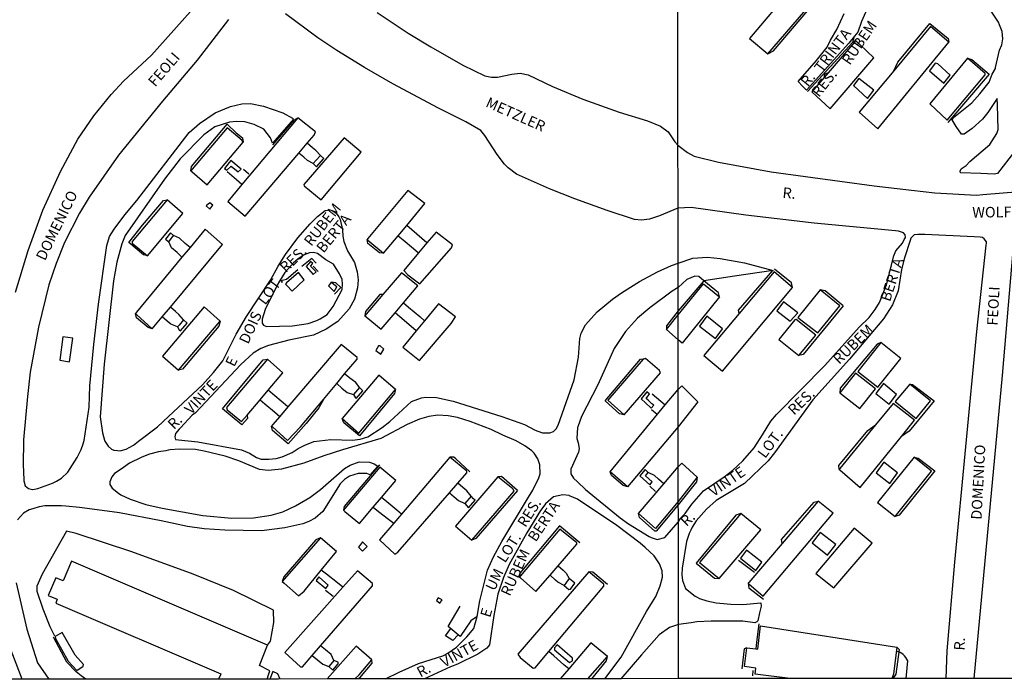
# Model space of a CAD drawing. Units: millimetres. Extents: x 187939 to 190371, y 1677049 to 1679834.
# Drawn here: x 189715 to 189948, y 1677062 to 1677219 of the extents above; entities that cross this region are included whole.
import ezdxf
from ezdxf.enums import TextEntityAlignment as Align

# ---------------------------------------------------------------- set-up
doc = ezdxf.new("R2010")
doc.units = ezdxf.units.MM
doc.header["$MEASUREMENT"] = 0
for name, color, linetype in [('V-CANTEIRO', 6, 'Continuous'), ('V-EDIFICACAO', 7, 'Continuous'), ('V-LOTE', 30, 'Continuous'), ('V-NOME_DOS_LOGRADOUROS', 7, 'Continuous'), ('V-QUADRA', 2, 'Continuous'), ('V-REFERENCIA', 31, 'Continuous'), ('V-TESTADA', 250, 'Continuous'), ('X-LIMITE_1000', 7, 'Continuous'), ('X-LIMITE_5000', 7, 'Continuous')]:
    doc.layers.add(name, color=color, linetype=linetype)

msp = doc.modelspace()

# ---------------------------------------------------------------- linework, layer by layer
at = {"layer": 'V-CANTEIRO'}
msp.add_lwpolyline([(189776.51, 1677156.51), (189775.94, 1677155.59), (189773.13, 1677149.78), (189772.43, 1677147.55), (189772.39, 1677146.6), (189772.71, 1677146.08), (189773.46, 1677145.81), (189779.62, 1677145.94), (189783.28, 1677146.51), (189785.38, 1677147.17), (189786.18, 1677147.6), (189787.78, 1677148.62), (189789.27, 1677150.5), (189791.35, 1677154.56), (189791.48, 1677155.81), (189791.35, 1677156.91), (189790.75, 1677158.25), (189789.3, 1677160.59), (189787.51, 1677161.6), (189785.55, 1677163.08), (189784.59, 1677163.3), (189783.63, 1677163.24), (189782.34, 1677162.77), (189780.83, 1677161.74), (189779.81, 1677160.87), (189777.79, 1677158.55)], close=True, dxfattribs=at)
at = {"layer": 'V-EDIFICACAO'}
for points in [[(189887.92, 1677214.07), (189892.24, 1677210.41), (189902.3, 1677222.07), (189897.92, 1677226.01), (189887.92, 1677214.07)], [(189922.06, 1677206.42), (189913.88, 1677196.57), (189918.3, 1677192.68), (189935.12, 1677213.18), (189930.78, 1677216.91)], [(189913.33, 1677213.27), (189913.04, 1677213.53), (189912.74, 1677213.19), (189902.64, 1677201.42), (189907, 1677197.41), (189917.35, 1677209.51), (189914.05, 1677212.67)], [(189930.62, 1677198.6), (189934.77, 1677194.73), (189943.72, 1677205.44), (189943.71, 1677205.75), (189939.56, 1677209.38), (189930.62, 1677198.6)], [(189931.87, 1677208.19), (189930.58, 1677206.39), (189933.97, 1677203.49), (189935.45, 1677205.38), (189932.54, 1677208.02), (189931.87, 1677208.19)], [(189913.78, 1677204.58), (189912.56, 1677202.88), (189915.84, 1677199.83), (189917.39, 1677201.79), (189913.78, 1677204.58)], [(189781.11, 1677186.9), (189783.07, 1677189.21), (189784.73, 1677191.17), (189785.03, 1677191.93), (189780.89, 1677195.25), (189767.61, 1677179.45), (189764.24, 1677175.43), (189768.41, 1677171.91)], [(189755.51, 1677182.69), (189755.84, 1677182.41), (189759.38, 1677179.38), (189767.91, 1677189.45), (189767.71, 1677189.91), (189764.15, 1677192.85), (189755.84, 1677183.08), (189755.51, 1677182.69)], [(189782.32, 1677179.47), (189782.33, 1677179.09), (189786.41, 1677175.81), (189795.86, 1677187.11), (189791.86, 1677190.49), (189782.32, 1677179.47)], [(189784.47, 1677184.4), (189785.18, 1677183.72), (189785.28, 1677183.62), (189787.04, 1677185.6), (189786.23, 1677186.35), (189785.18, 1677185.19), (189784.47, 1677184.4)], [(189764.57, 1677184.65), (189763.5, 1677183.27), (189764.02, 1677182.84), (189765.1, 1677183.83), (189766.71, 1677182.42), (189767.4, 1677183.08), (189765.01, 1677185.13), (189764.57, 1677184.65)], [(189804.64, 1677167.31), (189806.67, 1677169.74), (189810.99, 1677174.92), (189806.96, 1677178.05), (189797.47, 1677166.63), (189797.27, 1677166.39), (189797.47, 1677166.23), (189801.19, 1677163.18)], [(189741.59, 1677165.96), (189741.6, 1677165.54), (189745.24, 1677162.52), (189753.62, 1677172.54), (189749.9, 1677175.8), (189741.59, 1677165.96)], [(189760, 1677175.13), (189759.14, 1677174.4), (189760.02, 1677173.56), (189760.73, 1677174.52), (189760, 1677175.13)], [(189748.72, 1677148.05), (189750.67, 1677150.39), (189763.01, 1677165.18), (189758.91, 1677168.84), (189755.33, 1677164.52), (189753.41, 1677162.2), (189742.63, 1677149.2), (189742.36, 1677148.87), (189742.63, 1677148.63), (189746.38, 1677145.25)], [(189749.54, 1677166.46), (189750.3, 1677165.87), (189751.41, 1677167.36), (189750.7, 1677167.99), (189749.54, 1677166.46)], [(189811.45, 1677165.58), (189809.47, 1677163.24), (189805.96, 1677159.09), (189806.92, 1677157.99), (189809.74, 1677155.89), (189817.26, 1677164.4), (189817.51, 1677165.11), (189813.66, 1677168.18)], [(189782.87, 1677159.99), (189784.48, 1677158.12), (189785.2, 1677158.75), (189783.86, 1677160.05), (189784.4, 1677160.68), (189783.87, 1677161.18), (189782.87, 1677159.99)], [(189778.15, 1677155.59), (189778.27, 1677155.46), (189779.53, 1677154.19), (189782.38, 1677156.84), (189781, 1677158.57), (189778.21, 1677156.14), (189777.91, 1677155.84)], [(189803.89, 1677149.03), (189805.88, 1677151.38), (189809.3, 1677155.42), (189805.43, 1677158.53), (189801.01, 1677153.34), (189797.04, 1677148.67), (189796.75, 1677148.33), (189797.04, 1677148.09), (189800.63, 1677145.17)], [(189885.46, 1677148.87), (189877.07, 1677138.86), (189881.5, 1677135.21), (189898.08, 1677155.06), (189893.71, 1677158.72)], [(189788.73, 1677156.25), (189788.59, 1677156.05), (189788.1, 1677155.38), (189789.48, 1677154.08), (189790.11, 1677155.17), (189788.99, 1677156.05), (189788.73, 1677156.25)], [(189870.96, 1677148.58), (189877, 1677155.89), (189880.8, 1677152.77), (189871.93, 1677141.81), (189870.97, 1677142.64), (189868.25, 1677145.06)], [(189899.38, 1677147.92), (189904.08, 1677144.3), (189909.29, 1677150.7), (189904.6, 1677154.47), (189899.38, 1677147.92)], [(189748.81, 1677138.71), (189752.61, 1677135.41), (189762.46, 1677147.07), (189758.68, 1677150.46), (189748.81, 1677138.71)], [(189810.9, 1677147.15), (189808.92, 1677144.74), (189805.75, 1677140.9), (189809.71, 1677137.7), (189817.22, 1677146.47), (189818.21, 1677148.06), (189814.18, 1677151.13)], [(189895.94, 1677151.65), (189894.39, 1677149.51), (189897.53, 1677147.01), (189899.33, 1677149), (189895.94, 1677151.65)], [(189877.81, 1677148.21), (189876.08, 1677145.84), (189879.8, 1677142.9), (189881.53, 1677145.25), (189877.81, 1677148.21)], [(189752.38, 1677145.71), (189752.74, 1677144.97), (189753.07, 1677144.72), (189754.66, 1677146.54), (189753.78, 1677147.35), (189752.74, 1677146.13), (189752.38, 1677145.71)], [(189898.97, 1677147.45), (189898.64, 1677147.39), (189894.87, 1677142.66), (189899.58, 1677138.88), (189903.58, 1677143.74), (189898.97, 1677147.45)], [(189725.21, 1677143.32), (189724.5, 1677137.76), (189726.76, 1677137.4), (189727.55, 1677142.98), (189725.21, 1677143.32)], [(189786.91, 1677128.48), (189790.08, 1677132.27), (189791.96, 1677134.52), (189794.93, 1677138.06), (189794.93, 1677138.46), (189791.13, 1677141.52), (189778.52, 1677126.74), (189776.56, 1677124.44), (189774.86, 1677122.45), (189774.62, 1677122.17), (189774.86, 1677121.96), (189778.42, 1677118.77), (189781.5, 1677122.02)], [(189800.4, 1677141.21), (189800, 1677141.22), (189799.33, 1677140.1), (189800.53, 1677139.24), (189801.28, 1677140.42), (189800.4, 1677141.21)], [(189913.59, 1677135.14), (189918.3, 1677131.4), (189923.76, 1677138.18), (189919.04, 1677142.02), (189913.59, 1677135.14)], [(189768.84, 1677124.78), (189771.91, 1677128.41), (189773.81, 1677130.68), (189777.29, 1677134.79), (189773.68, 1677138.05), (189763.94, 1677126.54), (189764.14, 1677126.02), (189767.52, 1677123.22)], [(189862.71, 1677138), (189854.31, 1677128.28), (189858.22, 1677124.81), (189866.79, 1677134.82), (189866.6, 1677135.33), (189863.24, 1677138.2), (189862.71, 1677138)], [(189800.07, 1677134.24), (189791.38, 1677123.96), (189795.29, 1677120.46), (189804.03, 1677130.85), (189800.07, 1677134.24)], [(189913.01, 1677134.69), (189909.3, 1677130.08), (189914, 1677126.31), (189917.73, 1677130.97), (189913.01, 1677134.69)], [(189867.94, 1677127.18), (189870.98, 1677130.87), (189871.85, 1677131.74), (189875.62, 1677127.89), (189870.99, 1677121.95), (189858.99, 1677107.78), (189854.9, 1677111.34)], [(189919.68, 1677132.24), (189917.86, 1677129.9), (189921, 1677127.34), (189922.73, 1677129.67), (189919.68, 1677132.24)], [(189922.42, 1677128), (189927.38, 1677123.97), (189930.79, 1677128.13), (189925.91, 1677132.13), (189922.42, 1677128)], [(189794.03, 1677129.65), (189794.52, 1677128.88), (189794.72, 1677128.68), (189796.26, 1677130.56), (189795.51, 1677131.33), (189794.51, 1677130.2), (189794.03, 1677129.65)], [(189863.82, 1677129.28), (189864.17, 1677129.72), (189863.6, 1677130.28), (189862.19, 1677128.66), (189863.21, 1677127.69), (189864.58, 1677126.39), (189865.24, 1677127.1), (189864.78, 1677127.47), (189863.85, 1677128.29), (189863.39, 1677128.73)], [(189923.89, 1677119.73), (189926.98, 1677123.58), (189921.91, 1677127.55), (189917.73, 1677122.44), (189909.26, 1677112.07), (189909.12, 1677111.9), (189909.26, 1677111.78), (189914.13, 1677107.59)], [(189816.81, 1677106.37), (189818.78, 1677108.65), (189820.9, 1677111.09), (189820.89, 1677111.47), (189816.87, 1677114.78), (189805.43, 1677101.31), (189803.58, 1677099.14), (189800.25, 1677095.22), (189803.83, 1677091.81), (189804.58, 1677092.25)], [(189867.61, 1677108.49), (189870.99, 1677112.48), (189871.85, 1677113.34), (189875.46, 1677110.06), (189871, 1677104.27), (189865.65, 1677097.9), (189861.62, 1677101.43)], [(189919.71, 1677113.63), (189917.91, 1677111.08), (189921.11, 1677108.55), (189922.99, 1677111.04), (189919.71, 1677113.63)], [(189918.2, 1677104.06), (189922.4, 1677100.71), (189931.05, 1677111.51), (189926.93, 1677114.8), (189918.2, 1677104.06)], [(189798.73, 1677102.91), (189800.7, 1677105.25), (189804.07, 1677109.27), (189800.29, 1677112.39), (189791.99, 1677102.59), (189791.67, 1677102.21), (189791.99, 1677101.94), (189795.48, 1677099.03)], [(189863.17, 1677111.83), (189861.87, 1677110.34), (189864.3, 1677108.24), (189864.85, 1677108.94), (189863.23, 1677110.34), (189863.84, 1677111.14), (189863.17, 1677111.83)], [(189818.26, 1677098.43), (189822.1, 1677095.09), (189832.1, 1677106.74), (189831.83, 1677107.27), (189828.29, 1677110.1), (189818.26, 1677098.43)], [(189822.49, 1677104.89), (189821.91, 1677105.58), (189820.4, 1677103.83), (189821.34, 1677102.76), (189822.85, 1677104.56), (189822.49, 1677104.89)], [(189895.62, 1677094.36), (189887.73, 1677085.06), (189887.58, 1677084.88), (189887.73, 1677084.75), (189891.15, 1677081.84), (189907.75, 1677101.5), (189904.14, 1677104.4)], [(189876.04, 1677089.81), (189880.73, 1677086.02), (189890.57, 1677097.57), (189885.84, 1677101.43), (189876.04, 1677089.81)], [(189840.62, 1677086.84), (189842.54, 1677089.05), (189846.97, 1677094.14), (189846.96, 1677094.45), (189842.91, 1677097.73), (189833.59, 1677086.65), (189833.36, 1677086.38), (189833.59, 1677086.18), (189837.26, 1677082.97)], [(189904.62, 1677096.96), (189902.75, 1677094.51), (189906.39, 1677091.55), (189908.34, 1677094.11), (189904.62, 1677096.96)], [(189903.59, 1677087.22), (189907.84, 1677083.79), (189916.95, 1677094.44), (189912.66, 1677097.99), (189903.59, 1677087.22)], [(189786.42, 1677088.02), (189790.03, 1677092.41), (189786.27, 1677095.63), (189777.66, 1677085.9), (189777.16, 1677085.33), (189777.66, 1677084.89), (189781.02, 1677081.94), (189782.34, 1677083.06)], [(189796.21, 1677094.71), (189795.21, 1677093.42), (189796.21, 1677092.47), (189797.3, 1677093.63), (189796.21, 1677094.71)], [(189887.15, 1677092.71), (189885.79, 1677090.85), (189889.37, 1677087.96), (189890.83, 1677089.88), (189887.15, 1677092.71)], [(189784.26, 1677067.77), (189786.23, 1677070.04), (189798.58, 1677084.3), (189798.57, 1677084.84), (189794.97, 1677087.86), (189791.54, 1677083.97), (189777.82, 1677068.45), (189781.51, 1677065.08), (189781.93, 1677065.08)], [(189840.36, 1677068.69), (189853.41, 1677084.19), (189853.41, 1677084.66), (189849.84, 1677087.6), (189833.03, 1677068.12), (189833.55, 1677067.32), (189836.64, 1677064.78), (189837.14, 1677064.86)], [(189786.02, 1677086.24), (189785.83, 1677086.43), (189785.24, 1677085.57), (189787.48, 1677083.69), (189788.06, 1677084.46), (189786.02, 1677086.24)], [(189843.96, 1677084.38), (189844.5, 1677083.93), (189845.08, 1677083.45), (189845.49, 1677083.49), (189846.49, 1677084.94), (189845.13, 1677086.02), (189844.5, 1677085.14), (189843.96, 1677084.38)], [(189814.14, 1677081.43), (189813.69, 1677080.82), (189814.52, 1677080.14), (189815.05, 1677080.93), (189814.14, 1677081.43)], [(189725.03, 1677073.24), (189723.37, 1677072.25), (189723.4, 1677071.76), (189726.42, 1677066.45), (189728.53, 1677064.23), (189729.97, 1677065.26), (189730.09, 1677065.64), (189728.11, 1677067.88), (189725.03, 1677073.24)], [(189842.32, 1677070.26), (189841.65, 1677069.56), (189841.69, 1677069.09), (189845.26, 1677066.11), (189845.94, 1677066.51), (189845.98, 1677067.11), (189842.32, 1677070.26)], [(189789.42, 1677066.58), (189789.07, 1677066.18), (189788.21, 1677065.18), (189789.14, 1677064.3), (189790.41, 1677065.76), (189790.4, 1677066.18), (189789.42, 1677066.58)]]:
    msp.add_lwpolyline(points, close=True, dxfattribs=at)
for points in [[(189773.57, 1677062.19), (189773.89, 1677063.19), (189774.26, 1677064.17), (189771.75, 1677065.43), (189773.66, 1677070.19), (189727.25, 1677090.14), (189725.24, 1677085.49), (189723.49, 1677086.16), (189721.7, 1677082.02), (189723.82, 1677081.13), (189723.5, 1677080.17), (189762.65, 1677063.45), (189762.51, 1677063.21), (189762.08, 1677062.18)], [(189897.52, 1677062.3), (189889.24, 1677063.34), (189889.38, 1677064.76), (189886.73, 1677065.12), (189887.27, 1677069.58), (189889.37, 1677069.31), (189889.88, 1677069.24), (189890.53, 1677074.78), (189922.83, 1677069.73), (189921.98, 1677063.33), (189921.63, 1677062.32)], [(189794.39, 1677062.21), (189795.42, 1677063.21), (189798.41, 1677066.73), (189794.7, 1677069.95), (189787.81, 1677062.2)], [(189849.61, 1677062.26), (189854.28, 1677067.54), (189850.3, 1677070.79), (189845.05, 1677064.6), (189843.06, 1677062.25)], [(189776.65, 1677062.19), (189776.14, 1677063.41), (189774.92, 1677063.99), (189774.26, 1677062.19), (189774.26, 1677062.19)]]:
    msp.add_lwpolyline(points, dxfattribs=at)
at = {"layer": 'V-LOTE'}
for points in [[(189784.34, 1677188.15), (189783.07, 1677189.21)], [(189786.23, 1677186.35), (189785.16, 1677187.48), (189784.34, 1677188.15)], [(189784.47, 1677184.4), (189783.18, 1677185.16), (189782.25, 1677185.94), (189781.11, 1677186.9)], [(189767.95, 1677183.04), (189769.25, 1677181.98)], [(189767.61, 1677179.45), (189766.35, 1677180.52), (189764.11, 1677182.43)], [(189807.88, 1677168.69), (189806.67, 1677169.74)], [(189752.81, 1677166.68), (189751.41, 1677167.36)], [(189755.33, 1677164.52), (189754.2, 1677165.49), (189752.81, 1677166.68)], [(189804.64, 1677167.31), (189805.86, 1677166.29)], [(189810.26, 1677166.62), (189807.88, 1677168.69)], [(189811.45, 1677165.58), (189810.26, 1677166.62)], [(189753.41, 1677162.2), (189752.23, 1677163.29), (189750.96, 1677164.45), (189750.3, 1677165.87)], [(189805.86, 1677166.29), (189808.28, 1677164.24)], [(189808.28, 1677164.24), (189809.47, 1677163.24)], [(189752.66, 1677148.6), (189751.86, 1677149.32), (189750.67, 1677150.39)], [(189805.88, 1677151.38), (189807.06, 1677150.39), (189809.75, 1677148.12)], [(189749.9, 1677147.04), (189748.72, 1677148.05)], [(189753.78, 1677147.35), (189752.66, 1677148.6)], [(189808.92, 1677144.74), (189807.69, 1677145.79), (189805.05, 1677148.04), (189803.89, 1677149.03)], [(189809.75, 1677148.12), (189810.9, 1677147.15)], [(189752.38, 1677145.71), (189750.74, 1677146.33), (189749.9, 1677147.04)], [(189795.51, 1677131.33), (189794.59, 1677132.46), (189793.19, 1677133.55), (189791.96, 1677134.52)], [(189790.08, 1677132.27), (189791.29, 1677131.19), (189792.52, 1677130.09), (189794.03, 1677129.65)], [(189778.52, 1677126.74), (189777.36, 1677127.71), (189774.94, 1677129.73), (189773.81, 1677130.68)], [(189864.79, 1677129.84), (189866.91, 1677128.05)], [(189771.91, 1677128.41), (189773.07, 1677127.42), (189775.3, 1677125.51)], [(189866.91, 1677128.05), (189867.94, 1677127.18)], [(189775.3, 1677125.51), (189776.56, 1677124.44)], [(189864.64, 1677126.07), (189865.98, 1677124.96)], [(189866.31, 1677109.61), (189865.36, 1677110.44), (189863.84, 1677111.14)], [(189820.93, 1677106.81), (189819.96, 1677107.63), (189818.78, 1677108.65)], [(189867.61, 1677108.49), (189866.31, 1677109.61)], [(189816.81, 1677106.37), (189817.94, 1677105.37), (189818.9, 1677104.53), (189820.4, 1677103.83)], [(189821.91, 1677105.58), (189820.93, 1677106.81)], [(189864.26, 1677107.88), (189865.65, 1677106.68)], [(189805.43, 1677101.31), (189804.29, 1677102.26), (189801.92, 1677104.23), (189800.7, 1677105.25)], [(189798.73, 1677102.91), (189800, 1677101.92), (189802.34, 1677100.1)], [(189802.34, 1677100.1), (189803.58, 1677099.14)], [(189775.12, 1677078.55), (189765.59, 1677083.15), (189756.09, 1677087.07), (189741.53, 1677092.33), (189728.33, 1677096.71), (189726.05, 1677097.23), (189720.31, 1677087.05), (189718.99, 1677084.22), (189719.01, 1677083.06), (189720.43, 1677078.86), (189722.1, 1677074.66), (189723.17, 1677072.43)], [(189791.54, 1677083.97), (189790.25, 1677084.99), (189787.65, 1677087.05), (189786.42, 1677088.02)], [(189842.54, 1677089.05), (189843.73, 1677087.99), (189844.47, 1677087.32), (189845.13, 1677086.02)], [(189843.96, 1677084.38), (189842.5, 1677085.13), (189841.92, 1677085.66), (189840.62, 1677086.84)], [(189787.44, 1677083.28), (189789.24, 1677081.85)], [(189773.66, 1677070.19), (189774.42, 1677071.16), (189775.16, 1677075.58), (189775.12, 1677078.55)], [(189819.32, 1677072.24), (189816.48, 1677074.67), (189819.33, 1677079.43)], [(189821.87, 1677076.01), (189819.32, 1677072.24)], [(189823.33, 1677077), (189821.87, 1677076.01)], [(189817.61, 1677071.29), (189815.86, 1677072.45), (189817.11, 1677074.13)], [(189818.86, 1677072.63), (189817.61, 1677071.29)], [(189789.42, 1677066.58), (189788.75, 1677067.99), (189787.38, 1677069.11), (189786.23, 1677070.04)], [(189843.91, 1677065.59), (189841.51, 1677067.69), (189840.36, 1677068.69)], [(189784.26, 1677067.77), (189785.51, 1677066.73)], [(189785.51, 1677066.73), (189786.76, 1677065.69), (189788.21, 1677065.18)], [(189729.52, 1677062.95), (189728.33, 1677063.91)], [(189845.05, 1677064.6), (189843.91, 1677065.59)], [(189730.65, 1677062.15), (189729.52, 1677062.95)]]:
    msp.add_lwpolyline(points, dxfattribs=at)
at = {"layer": 'V-QUADRA'}
for points in [[(189713.96, 1677153.88), (189716.94, 1677163.8), (189720.46, 1677173.34), (189724.59, 1677182.5), (189728.72, 1677190.2), (189732.54, 1677195.72), (189736.66, 1677200.75), (189739.55, 1677203.95), (189746.15, 1677210.12), (189755.39, 1677220.43)], [(189799.67, 1677220.23), (189807.03, 1677215.35), (189812.39, 1677212.07), (189812.39, 1677212.07), (189819.98, 1677207.73), (189825.15, 1677205.22), (189826.76, 1677204.86), (189828.19, 1677204.93), (189831.56, 1677205.62), (189833.56, 1677205.85), (189835.43, 1677205.45), (189841.19, 1677202.7), (189848.41, 1677199.68), (189856.99, 1677196.59), (189863.73, 1677194.56), (189866.8, 1677193.28), (189868.61, 1677191.95), (189870.23, 1677189.53), (189870.93, 1677188.76), (189870.93, 1677188.76), (189873.23, 1677187.07), (189874.79, 1677186.16), (189880.56, 1677184.72), (189893.03, 1677182.48), (189917.42, 1677179.14), (189926.29, 1677178.11), (189926.29, 1677178.11), (189931.79, 1677177.47), (189931.81, 1677177.47), (189931.81, 1677177.47), (189941.71, 1677176.93), (189943.21, 1677177.05), (189943.21, 1677177.05), (189951.91, 1677177.75)], [(189915.68, 1677220.9), (189914.45, 1677218.1), (189913.56, 1677215.6), (189912.76, 1677214.6), (189912.76, 1677214.6), (189911.45, 1677212.97), (189901.36, 1677201.85), (189900.45, 1677202.78), (189900.45, 1677202.78), (189899.41, 1677203.86), (189903.78, 1677208.84), (189906.32, 1677212.04), (189907.11, 1677213.7), (189907.11, 1677213.7), (189908.59, 1677216.2), (189910.34, 1677219.99)], [(189950.7, 1677187.23), (189946.66, 1677182.03), (189945.86, 1677181.87), (189942.74, 1677182.02), (189942.74, 1677182.02), (189937.93, 1677182.24), (189937.79, 1677182.59), (189938.08, 1677183.14), (189939.2, 1677183.96), (189940.09, 1677184.93), (189944.87, 1677188.96), (189946.48, 1677191.57), (189946.83, 1677192.47), (189946.62, 1677198.37), (189946.62, 1677198.37), (189946.57, 1677199.83), (189945.34, 1677197.97), (189945.34, 1677197.97), (189944.35, 1677196.49), (189943.14, 1677194.97), (189940.67, 1677192.74), (189938.79, 1677191.4), (189938.13, 1677191.38), (189936.9, 1677193.22), (189936.9, 1677193.22), (189935.88, 1677194.76), (189936.27, 1677195.3), (189940.59, 1677198.83), (189942.49, 1677200.92), (189944.35, 1677203.34), (189944.35, 1677203.34), (189944.66, 1677203.74), (189945.43, 1677205.61), (189946.16, 1677206.92), (189946.22, 1677207.17), (189946.22, 1677207.17), (189947.17, 1677211.32), (189947.71, 1677212.56), (189947.93, 1677213.99), (189947.75, 1677215.73), (189947.13, 1677217.29), (189947.13, 1677217.29), (189946.87, 1677217.95), (189945.13, 1677220.52)], [(189764.43, 1677218.57), (189757, 1677208.92), (189748.77, 1677199.21), (189738.4, 1677186.36), (189731.45, 1677176.48), (189729.16, 1677172.67), (189725.56, 1677165.69), (189723.56, 1677160.73), (189721.82, 1677155.64), (189719.38, 1677145.64), (189717.47, 1677134.91), (189716.77, 1677129.18), (189715.89, 1677118.92), (189715.81, 1677112.81), (189715.87, 1677111.45), (189715.87, 1677111.45), (189715.96, 1677109.17), (189716.26, 1677108), (189717.04, 1677107.33), (189717.96, 1677107.12), (189718.1, 1677107.15), (189718.1, 1677107.15), (189719.24, 1677107.39), (189722.76, 1677108.62), (189723.68, 1677109.14), (189723.68, 1677109.14), (189724.83, 1677109.79), (189726.38, 1677111.27), (189728.61, 1677114.7), (189729.51, 1677116.63), (189729.98, 1677117.98), (189729.98, 1677117.98), (189730.17, 1677118.53), (189730.17, 1677118.53), (189730.24, 1677118.74), (189731.44, 1677126.68), (189731.61, 1677131.7), (189732.5, 1677141.48), (189733.64, 1677151.04), (189735.59, 1677164.95), (189736.26, 1677167.11), (189737.33, 1677168.89), (189739.83, 1677172.25), (189742.68, 1677175.62), (189755.14, 1677191.75), (189757.59, 1677193.92), (189761.26, 1677196.4), (189764.91, 1677197.9), (189767.58, 1677198.54), (189769.67, 1677198.61), (189772.73, 1677198.01), (189777.3, 1677196.41), (189779.58, 1677195.19), (189779.8, 1677194.91), (189777.7, 1677192.49), (189777.7, 1677192.49), (189774.88, 1677189.22), (189774.41, 1677190.54), (189772.82, 1677192.54), (189770.48, 1677193.68), (189768.28, 1677194.27), (189766.32, 1677194.38), (189764.67, 1677194.23), (189761.18, 1677193.11), (189758.61, 1677191.22), (189752.95, 1677185.51), (189749.26, 1677180.7), (189739.94, 1677167.39), (189739.14, 1677165.35), (189737.99, 1677161), (189737.22, 1677156.6), (189734.96, 1677136.88), (189734.02, 1677124.34), (189734.54, 1677120.53), (189735.03, 1677118.8), (189735.03, 1677118.8), (189735.09, 1677118.59), (189735.92, 1677117.38), (189736.71, 1677116.69), (189737.23, 1677116.44), (189739, 1677116.33), (189739.03, 1677116.34), (189739.03, 1677116.34), (189740.21, 1677116.71), (189741.89, 1677117.63), (189743.11, 1677118.56), (189743.11, 1677118.56), (189747.58, 1677121.96), (189747.58, 1677121.96), (189750.21, 1677124.41), (189750.21, 1677124.41), (189758.28, 1677131.93), (189758.28, 1677131.93), (189760.89, 1677134.87), (189763.09, 1677137.65), (189766.26, 1677143.97), (189768.66, 1677148.12), (189774.35, 1677156.78), (189776.17, 1677160.08), (189777.94, 1677162.82), (189780.9, 1677166.76), (189783.78, 1677170.11), (189785.56, 1677171.86), (189787.31, 1677173.24), (189788.46, 1677173.41), (189788.97, 1677173.28), (189789.98, 1677172.67), (189790.61, 1677171.74), (189790.88, 1677171.15), (189791.44, 1677168.72), (189791.53, 1677167.17), (189791.79, 1677165.9), (189792.65, 1677163.7), (189794.27, 1677160.93), (189794.92, 1677158.71), (189795.13, 1677156.85), (189795.03, 1677154.95), (189794.28, 1677152.26), (189793.02, 1677149.95), (189793.02, 1677149.95), (189790.35, 1677146.97), (189787.57, 1677145.12), (189784.57, 1677143.75), (189778.7, 1677142.53), (189773.95, 1677141.28), (189772.11, 1677140.58), (189770.28, 1677139.46), (189767.37, 1677136.77), (189756.6, 1677125.31), (189755.85, 1677124.75), (189753.03, 1677121.78), (189752.76, 1677121.46), (189752.76, 1677121.46), (189751.87, 1677120.39), (189751.71, 1677119.65), (189751.9, 1677118.98), (189752.56, 1677118.91), (189752.56, 1677118.91), (189757.15, 1677118.43), (189767.48, 1677116.53), (189769.38, 1677115.74), (189771.04, 1677114.69), (189772.16, 1677114.32), (189773.98, 1677114.28), (189775.71, 1677114.48), (189777.15, 1677114.87), (189779.51, 1677115.9), (189780.94, 1677116.86), (189782.54, 1677117.65), (189784.63, 1677118.48), (189788.71, 1677118.96), (189793.8, 1677118.85), (189795.67, 1677119.09), (189797.42, 1677119.64), (189800.87, 1677121.82), (189802.69, 1677123.23), (189807.79, 1677127.98), (189810.14, 1677128.85), (189811.17, 1677129.02), (189813.76, 1677128.92), (189817.66, 1677128.06), (189829.2, 1677124.45), (189834.6, 1677122.5), (189837.1, 1677121.17), (189838.62, 1677120.67), (189838.62, 1677120.67), (189838.83, 1677120.6), (189838.89, 1677120.6), (189838.89, 1677120.6), (189840.56, 1677120.58), (189841.41, 1677120.91), (189842.05, 1677121.52), (189842.53, 1677122.39), (189843.01, 1677123.74), (189843.01, 1677123.74), (189846.32, 1677133.1), (189847.35, 1677138.5), (189847.69, 1677142.93), (189848.02, 1677144.2), (189849.05, 1677146.15), (189851.83, 1677149.23), (189855.44, 1677152.27), (189857.56, 1677153.78), (189861.81, 1677156.45), (189866.09, 1677158.74), (189869.4, 1677160.26), (189870.95, 1677160.8), (189870.95, 1677160.8), (189874.47, 1677161.98), (189877.97, 1677162.25), (189880.93, 1677161.9), (189886.74, 1677160.85), (189893.48, 1677159.05), (189884.33, 1677157.7), (189884.33, 1677157.7), (189877.07, 1677156.63), (189877.07, 1677156.63), (189875.87, 1677157.65), (189874.97, 1677157.74), (189873.02, 1677156.89), (189870.96, 1677155.03), (189870.96, 1677155.03), (189869.53, 1677154.14), (189864.26, 1677150.17), (189861.33, 1677147.74), (189858.53, 1677144.57), (189855.79, 1677140.54), (189851.98, 1677131.96), (189848.07, 1677124.44), (189847.19, 1677122), (189847.19, 1677122), (189847.14, 1677121.86), (189846.95, 1677119.18), (189847.32, 1677118.21), (189847.5, 1677116.83), (189847.41, 1677115.98), (189845.54, 1677111.92), (189845.56, 1677110.87), (189846.2, 1677109.84), (189847.14, 1677108.92), (189847.14, 1677108.92), (189849.01, 1677107.1), (189857.28, 1677100.4), (189859.18, 1677099), (189864.11, 1677095.97), (189864.62, 1677095.78), (189864.62, 1677095.78), (189866.03, 1677095.24), (189867.79, 1677095.78), (189870.99, 1677099.42), (189870.99, 1677099.42), (189871.52, 1677100.28), (189871.52, 1677100.28), (189871.6, 1677100.41), (189872.64, 1677101.44), (189874.21, 1677103.66), (189877.02, 1677106.85), (189881.9, 1677110.16), (189883.92, 1677111.72), (189886.35, 1677113.94), (189888.96, 1677117.03), (189890.98, 1677120.05), (189890.98, 1677120.05), (189892.98, 1677123.3), (189894.27, 1677124.92), (189905.78, 1677136.54), (189913.9, 1677145.58), (189916.21, 1677147.94), (189917.7, 1677149.8), (189918.66, 1677151.43), (189920.33, 1677155.65), (189922.07, 1677162.5), (189922.07, 1677162.5), (189922.57, 1677163.7), (189924.11, 1677165.57), (189924.55, 1677166.37), (189924.55, 1677166.37), (189924.57, 1677166.41), (189924.57, 1677166.41), (189924.82, 1677166.85), (189924.77, 1677167.53), (189924.36, 1677168.02), (189923.21, 1677168.4), (189922.48, 1677168.47), (189922.48, 1677168.47), (189903.25, 1677170.27), (189887.04, 1677172.2), (189874.07, 1677173.96), (189870.94, 1677173.8), (189870.94, 1677173.8), (189866.56, 1677171.99), (189864.17, 1677171.2), (189862.26, 1677170.96), (189860.64, 1677171.16), (189854.19, 1677173.26), (189846.47, 1677176.01), (189840.53, 1677178.38), (189832.68, 1677181.92), (189830.73, 1677183.37), (189829.83, 1677184.27), (189828.11, 1677186.56), (189825.19, 1677191.09), (189824.2, 1677192.22), (189820.68, 1677194.31), (189814.18, 1677197.56), (189803.35, 1677203.33), (189796.63, 1677207.18), (189790.13, 1677211.19), (189785.62, 1677214.23), (189777.96, 1677219.89)], [(189934.5, 1677062.34), (189934.5, 1677062.34), (189934.7, 1677068.91), (189936.53, 1677089.89), (189941.75, 1677144.62), (189943.99, 1677165.03), (189944.05, 1677165.55), (189944.02, 1677165.84), (189943.53, 1677166.58), (189943.08, 1677166.9), (189942.55, 1677166.95), (189941.11, 1677167.02), (189929.45, 1677167.58), (189927.78, 1677167.55), (189926.91, 1677167.54), (189926.15, 1677166.68), (189925.97, 1677166.14), (189924.62, 1677162.05), (189923.94, 1677159.26), (189923.12, 1677154.2), (189921.78, 1677150.92), (189919.68, 1677147.6), (189911.58, 1677138.04), (189902.91, 1677128.39), (189893.84, 1677115.86), (189892.3, 1677113.89), (189886.69, 1677108.56), (189880.03, 1677104.55), (189877.7, 1677102.45), (189875.29, 1677099.7), (189874.31, 1677098.22), (189873.96, 1677097.48), (189873.59, 1677096.71), (189872.94, 1677094.8), (189871.9, 1677088.49), (189871.82, 1677086.89), (189872.01, 1677085.54), (189872.71, 1677083.64), (189874.98, 1677081.87), (189875.47, 1677081.61), (189876.02, 1677081.31), (189877.78, 1677080.7), (189879.97, 1677080.27), (189883.47, 1677079.97), (189886.29, 1677079.83), (189890.59, 1677080.22), (189890.64, 1677079.5), (189890.27, 1677077.92), (189889.83, 1677076.02), (189889.62, 1677075.72), (189889.13, 1677075.52), (189886.34, 1677075.93), (189878.84, 1677075.88), (189875.45, 1677075.72), (189874.08, 1677075.53), (189871.03, 1677075.1), (189869.42, 1677074.53), (189868.97, 1677074.37), (189866.49, 1677072.63), (189862.29, 1677067.94), (189857.39, 1677062.26)], [(189950.31, 1677163.8), (189947.78, 1677134.14), (189941.02, 1677062.35)], [(189801.61, 1677062.22), (189801.6, 1677062.21), (189804.86, 1677063.82), (189809.43, 1677065.85), (189815.2, 1677067.67), (189816.41, 1677068.36), (189818.43, 1677069.74), (189820.88, 1677072.16), (189822.6, 1677074.18), (189823.33, 1677077), (189823.98, 1677080.72), (189825.81, 1677088.03), (189827.23, 1677091.16), (189829.23, 1677094.82), (189835.54, 1677105.28), (189836.56, 1677106.98), (189838, 1677109.9), (189838.28, 1677110.83), (189838.21, 1677112.99), (189837.73, 1677114.36), (189836.86, 1677115.74), (189836.8, 1677115.8), (189836.29, 1677116.33), (189834.67, 1677117.52), (189832.57, 1677118.7), (189829.42, 1677119.99), (189826.71, 1677121.37), (189821.71, 1677123.27), (189818.69, 1677124.23), (189816.48, 1677124.61), (189814.05, 1677124.72), (189811.88, 1677124.45), (189809.68, 1677123.77), (189806.79, 1677122.52), (189800.5, 1677119.2), (189791.48, 1677116.57), (189787, 1677115.13), (189782.27, 1677113.36), (189776.97, 1677111.94), (189773.84, 1677111.67), (189771.74, 1677111.89), (189766.91, 1677113.9), (189763.64, 1677115), (189758.63, 1677116.25), (189756.64, 1677116.58), (189752.73, 1677116.71), (189750.64, 1677116.53), (189750.11, 1677116.43), (189749.55, 1677116.33), (189747.87, 1677116.03), (189745.68, 1677115.47), (189744.33, 1677114.96), (189743.73, 1677114.73), (189740.95, 1677113.35), (189739.57, 1677112.38), (189738.98, 1677111.97), (189737.45, 1677110.9), (189736.8, 1677110.13), (189736.33, 1677108.98), (189736.35, 1677108.34), (189736.86, 1677107.41), (189738.37, 1677106.23), (189738.88, 1677105.83), (189741.1, 1677104.82), (189744.82, 1677103.57), (189748.68, 1677102.7), (189758.37, 1677100.93), (189765.22, 1677100.34), (189770.32, 1677100.44), (189774.54, 1677101.04), (189777.3, 1677101.84), (189780.3, 1677103.28), (189783.73, 1677105.24), (189786.25, 1677107.12), (189791.95, 1677112.07), (189793.24, 1677112.88), (189795.42, 1677113.71), (189797.83, 1677113.6), (189798.95, 1677113.18), (189799.79, 1677112.63), (189799.06, 1677111.81), (189797.97, 1677110.58), (189797.22, 1677110.91), (189795.15, 1677110.95), (189793.1, 1677110.28), (189791.93, 1677109.52), (189790.88, 1677108.49), (189786.79, 1677101.95), (189784.99, 1677100.32), (189783.48, 1677099.52), (189782.05, 1677099), (189777.79, 1677098.06), (189772.29, 1677097.36), (189763.6, 1677097.47), (189758.66, 1677097.8), (189754.69, 1677098.35), (189748.46, 1677099.72), (189738.59, 1677101.58), (189736.87, 1677101.81), (189729.13, 1677102.87), (189725.88, 1677103.15), (189724.89, 1677103.24), (189720.88, 1677103.22), (189719.59, 1677103.03), (189718.06, 1677102.54), (189717.23, 1677102.28), (189715.84, 1677101.52), (189714.45, 1677099.9)], [(189853.65, 1677062.26), (189857.51, 1677067.34), (189863.5, 1677078.18), (189864.92, 1677080.5), (189864.94, 1677080.53), (189865.7, 1677081.77), (189866.72, 1677084.27), (189867.31, 1677086.36), (189867.19, 1677087.88), (189866.58, 1677089.5), (189865.29, 1677091.4), (189863.16, 1677093.38), (189863.15, 1677093.39), (189862.02, 1677094.44), (189856.47, 1677098.61), (189847.13, 1677104.82), (189845.22, 1677105.64), (189845.15, 1677105.67), (189843.66, 1677105.87), (189841.47, 1677105.41), (189839.55, 1677103.73), (189838.68, 1677102.56), (189838.35, 1677102.13), (189835.09, 1677096.83), (189830.97, 1677089.32), (189829.6, 1677086.3), (189828.28, 1677082.32), (189827.3, 1677077.29), (189826.29, 1677070.29), (189825.62, 1677069.47), (189823.51, 1677068.12), (189818.69, 1677065.75), (189817.02, 1677065.08), (189810.87, 1677062.23), (189810.84, 1677062.22)], [(189714.11, 1677084.99), (189716.62, 1677074), (189719.19, 1677066.06), (189721.84, 1677062.14)], [(189715.56, 1677062.13), (189715.56, 1677062.13), (189711.14, 1677073.66)]]:
    msp.add_lwpolyline(points, dxfattribs=at)
at = {"layer": 'V-REFERENCIA', "lineweight": -2}
msp.add_line((189925.04, 1677062.33), (189925.39, 1677066.5), dxfattribs=at)
msp.add_arc((189921.78, 1677065.02), 3.9, 22.317, 76.2723, dxfattribs=at)
at = {"layer": 'V-TESTADA'}
for points in [[(189892.24, 1677210.41), (189893.57, 1677211.1), (189903.05, 1677222.25), (189899.07, 1677225.81)], [(189922.06, 1677206.42), (189923.01, 1677208.42), (189930.66, 1677217.61), (189934.99, 1677214.1)], [(189901.67, 1677201.47), (189912.38, 1677213.19)], [(189912.38, 1677213.19), (189912.76, 1677214.6)], [(189934.99, 1677214.1), (189935.12, 1677213.18)], [(189939.56, 1677209.38), (189940.59, 1677209.12), (189944.71, 1677205.64), (189934.9, 1677194.15)], [(189774.91, 1677188.85), (189780.07, 1677194.81), (189780.89, 1677195.25)], [(189755.51, 1677182.69), (189755.68, 1677183.74), (189764.09, 1677193.73), (189766.25, 1677191.67), (189767.72, 1677190.48), (189767.91, 1677189.45)], [(189744.28, 1677162.75), (189740.83, 1677165.73), (189744.06, 1677169.79), (189749.03, 1677175.63)], [(189749.03, 1677175.63), (189749.9, 1677175.8)], [(189801.19, 1677163.18), (189800.18, 1677163.26), (189797.47, 1677165.46), (189797.27, 1677166.39)], [(189745.24, 1677162.52), (189744.28, 1677162.75)], [(189784.19, 1677161.87), (189781.84, 1677160.04)], [(189785.18, 1677160.81), (189784.19, 1677161.87)], [(189785.71, 1677158.79), (189784.51, 1677160.11)], [(189780.86, 1677159.25), (189778.21, 1677156.89)], [(189885.32, 1677149.62), (189893.42, 1677159.04)], [(189898.08, 1677155.06), (189897.86, 1677156.09), (189893.78, 1677159.33)], [(189778.21, 1677156.89), (189776.51, 1677156.51)], [(189789.57, 1677153.41), (189791.05, 1677155.01), (189789.89, 1677156.11), (189788.73, 1677156.25)], [(189877.07, 1677156.63), (189870.96, 1677149.49)], [(189880.8, 1677152.77), (189880.58, 1677153.73), (189877.07, 1677156.63)], [(189800.28, 1677153.34), (189796.89, 1677149.32), (189796.75, 1677148.33)], [(189801.01, 1677153.34), (189800.28, 1677153.34)], [(189905.8, 1677154.25), (189904.6, 1677154.47)], [(189910.08, 1677150.68), (189905.8, 1677154.25)], [(189910.08, 1677150.68), (189900.62, 1677139.15)], [(189745.36, 1677145.5), (189742.63, 1677147.83), (189742.36, 1677148.87)], [(189870.96, 1677149.49), (189868.25, 1677145.97), (189868.25, 1677145.06)], [(189885.46, 1677148.87), (189885.32, 1677149.62)], [(189746.38, 1677145.25), (189745.36, 1677145.5)], [(189762.18, 1677145.85), (189753.54, 1677135.66)], [(189762.46, 1677147.07), (189762.18, 1677145.85)], [(189919.04, 1677142.02), (189918.12, 1677141.57), (189909.38, 1677131.17)], [(189900.62, 1677139.15), (189899.58, 1677138.88)], [(189763.01, 1677126.25), (189772.63, 1677137.91)], [(189772.63, 1677137.91), (189773.68, 1677138.05)], [(189858.22, 1677124.81), (189857.08, 1677125.05), (189853.67, 1677128.18), (189862.03, 1677138.02), (189863.24, 1677138.2)], [(189753.54, 1677135.66), (189752.61, 1677135.41)], [(189925.91, 1677132.13), (189926.49, 1677131.99), (189931.64, 1677128.17), (189925.71, 1677120.92)], [(189804.03, 1677130.85), (189803.78, 1677129.85), (189795.44, 1677119.87), (189791.74, 1677122.97)], [(189909.38, 1677131.17), (189909.3, 1677130.08)], [(189786.91, 1677128.48), (189785.85, 1677126.48), (189782.82, 1677122.78), (189778.55, 1677117.99), (189774.86, 1677121.11), (189774.62, 1677122.17)], [(189768.95, 1677124), (189767.58, 1677122.46), (189763.01, 1677126.25)], [(189768.84, 1677124.78), (189768.95, 1677124)], [(189791.74, 1677122.97), (189791.38, 1677123.96)], [(189915.91, 1677121.15), (189917.73, 1677122.44)], [(189909.12, 1677111.9), (189909.08, 1677112.79), (189915.91, 1677121.15)], [(189925.71, 1677120.92), (189923.89, 1677119.73)], [(189800.19, 1677112.94), (189791.84, 1677103.13), (189791.67, 1677102.21)], [(189821.65, 1677111.32), (189818.31, 1677114.39), (189817.8, 1677114.79), (189816.87, 1677114.78)], [(189927.86, 1677114.59), (189931.81, 1677111.53), (189923.32, 1677101.05)], [(189926.93, 1677114.8), (189927.86, 1677114.59)], [(189855.21, 1677110.43), (189854.9, 1677111.34)], [(189832.94, 1677106.87), (189829.16, 1677110.19), (189828.29, 1677110.1)], [(189858.99, 1677107.78), (189857.92, 1677108.04), (189855.21, 1677110.43)], [(189875.46, 1677110.06), (189875.32, 1677108.93), (189871, 1677103.48)], [(189832.94, 1677106.87), (189823.08, 1677095.48)], [(189871, 1677103.48), (189865.77, 1677097.28), (189865.47, 1677097.28), (189861.83, 1677100.47), (189861.62, 1677101.43)], [(189895.62, 1677094.36), (189895.49, 1677095.24), (189903.25, 1677104.15), (189904.14, 1677104.4)], [(189885.84, 1677101.43), (189884.68, 1677101.06)], [(189884.68, 1677101.06), (189875.22, 1677089.69), (189879.61, 1677086.07), (189880.73, 1677086.02)], [(189923.32, 1677101.05), (189922.4, 1677100.71)], [(189847.69, 1677094.49), (189842.83, 1677098.52), (189833.43, 1677087.31), (189833.36, 1677086.38)], [(189785.14, 1677095.16), (189777.53, 1677086.4), (189777.16, 1677085.33)], [(189786.27, 1677095.63), (189785.14, 1677095.16)], [(189823.08, 1677095.48), (189822.1, 1677095.09)], [(189885.26, 1677090.35), (189889.04, 1677087.49)], [(189854.22, 1677084.64), (189850.75, 1677087.55), (189849.84, 1677087.6)], [(189887.58, 1677084.88), (189887.73, 1677083.8), (189891.17, 1677081.13)], [(189890.11, 1677075.29), (189889.56, 1677070.92), (189889.37, 1677069.31)], [(189728.33, 1677063.91), (189726.1, 1677066.19), (189722.93, 1677072.08)], [(189886.64, 1677069.35), (189886.09, 1677064.62)], [(189887.27, 1677069.58), (189886.64, 1677069.35)], [(189922.83, 1677069.73), (189923.32, 1677069.22), (189922.55, 1677063.33), (189921.85, 1677062.32)], [(189798.46, 1677065.94), (189798.41, 1677066.73)], [(189850.55, 1677062.26), (189854.03, 1677066.48), (189854.28, 1677067.54)], [(189795.57, 1677062.5), (189798.46, 1677065.94)], [(189888.65, 1677064.2), (189888.59, 1677062.91)], [(189794.57, 1677062.2), (189795.57, 1677062.5)]]:
    msp.add_lwpolyline(points, dxfattribs=at)
at = {"layer": 'X-LIMITE_1000'}
msp.add_line((189871.05, 1677062.24), (189868.51, 1679833.62), dxfattribs=at)
at = {"layer": 'X-LIMITE_5000'}
msp.add_lwpolyline([(189955.51, 1677062.35), (189941.13, 1677062.34), (189937.88, 1677062.34), (189934.72, 1677062.34), (189921.85, 1677062.32), (189894.57, 1677062.3), (189886.06, 1677062.29), (189871.04, 1677062.28), (189857.56, 1677062.26), (189855.57, 1677062.26), (189853.78, 1677062.26), (189850.55, 1677062.26), (189849.87, 1677062.26), (189843.06, 1677062.25), (189811.16, 1677062.22), (189806.55, 1677062.22), (189802.01, 1677062.21), (189794.57, 1677062.2), (189788.08, 1677062.2), (189776.29, 1677062.19), (189773.51, 1677062.19), (189761.85, 1677062.18), (189730.52, 1677062.15), (189721.55, 1677062.14), (189717.81, 1677062.14), (189715.15, 1677062.13), (189702.8, 1677062.12)], dxfattribs=at)

# ---------------------------------------------------------------- texts
at = {"layer": 'V-NOME_DOS_LOGRADOUROS'}
for s, rotation, p in [('RUBEM', 55.5109, (189912.28, 1677207.14)), ('TRINTA', 53, (189905.67, 1677205.34)), ('FEOLI', 49.0722, (189747.63, 1677201.92)), ('R.', 51, (189902.33, 1677201.94)), ('RES.', 51, (189904.93, 1677199.47)), ('METZLER', 336, (189824.85, 1677197.26)), ('R.', 354.6837, (189895.56, 1677175.53)), ('DOMENICO', 63.9402, (189721.64, 1677160.85)), ('RUBEM', 51.5682, (189784.66, 1677164.13)), ('WOLFRAM', 0.6286, (189940.71, 1677170.81)), ('BERTA', 50.4774, (189787.55, 1677162.53)), ('RES.', 43.8322, (189778.55, 1677157.84)), ('BERTA', 71.881, (189921.91, 1677151.27)), ('LOT.', 53.17, (189773.73, 1677150.23)), ('FEOLI', 87, (189947.46, 1677145.9)), ('DOIS', 65, (189769.79, 1677141.1)), ('RUBEM', 44, (189909.68, 1677136.07)), ('E', 65, (189766.53, 1677135.72)), ('VINTE', 47, (189756.15, 1677124.23)), ('RES.', 44, (189898.99, 1677124.03)), ('R.', 45, (189752.06, 1677120.64)), ('LOT.', 53.4566, (189892.22, 1677113.88)), ('DOMENICO', 87, (189943.65, 1677099.87)), ('VINTE', 34.5678, (189879.81, 1677104.68)), ('RES.', 57.3601, (189835.48, 1677097.54)), ('BERTA', 56.3298, (189837.9, 1677094.1)), ('R.', 44, (189873.53, 1677097.62)), ('LOT.', 57.8749, (189830.64, 1677089.13)), ('RUBEM', 65.4768, (189831.81, 1677081.34)), ('UM', 64.7605, (189828.18, 1677082.57)), ('E', 73, (189827.15, 1677076.38)), ('VINTE', 28.7812, (189815.93, 1677064.18)), ('R.', 87, (189939.6, 1677068.86)), ('R.', 28, (189810.26, 1677061.82))]:
    msp.add_text(s, height=2.5, rotation=rotation, dxfattribs=at).set_placement(p, align=Align.BOTTOM_LEFT)

doc.saveas('drawing.dxf')
